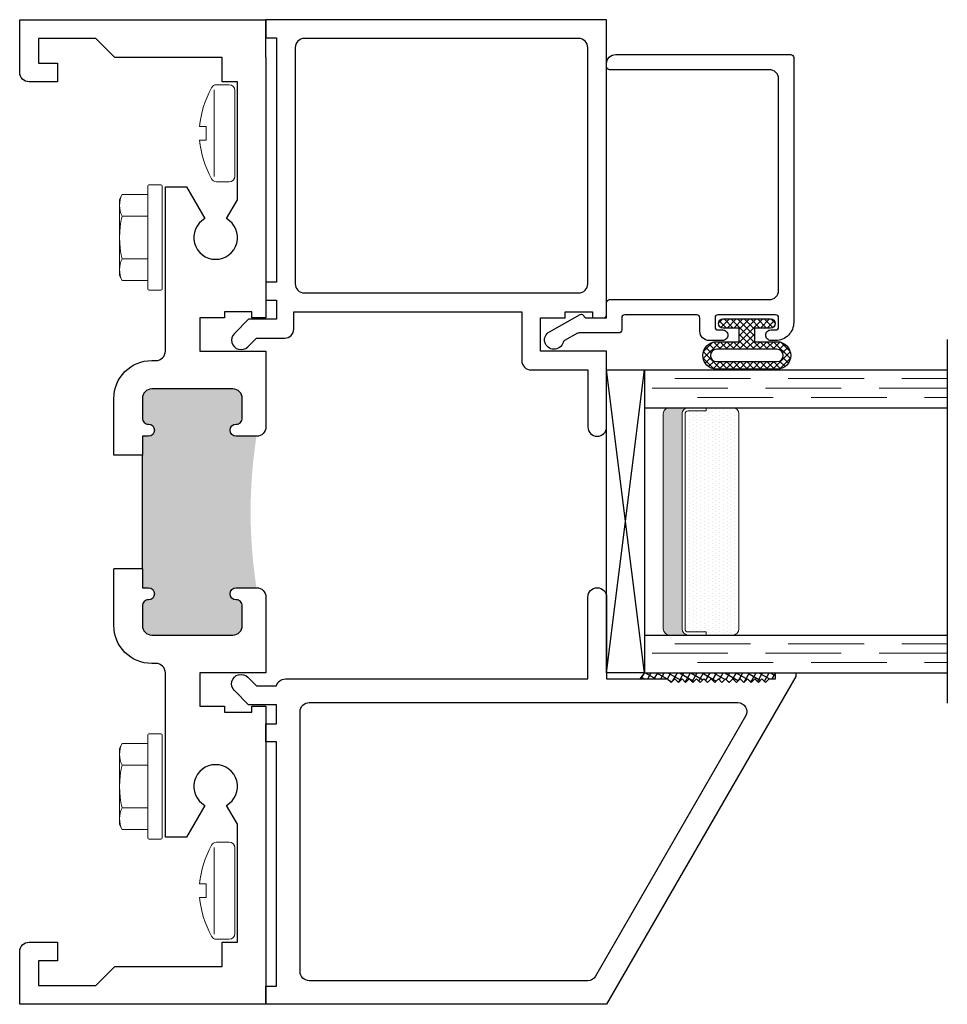
# Model space of a CAD drawing. Units: inches. Extents: x 0 to 1011, y -294 to 130.
# Drawn here: x 126 to 129, y -72 to -69 of the extents above; entities that cross this region are included whole.
import ezdxf

# ---------------------------------------------------------------- set-up
doc = ezdxf.new("R2010")
doc.units = ezdxf.units.IN
doc.header["$LTSCALE"] = 0.5
doc.header["$MEASUREMENT"] = 0
doc.linetypes.add('DASHED', pattern=[0.75, 0.5, -0.25])

# ---------------------------------------------------------------- blocks, each defined once
blk = doc.blocks.new('H600_1IG_SS')
at = {"lineweight": 5}
h = blk.add_hatch(dxfattribs=at)
h.set_pattern_fill('DOTS', color=256, scale=0.2)
h.paths.add_polyline_path([(0.125, 0.292, -0.4142136), (0.145, 0.312), (0.855, 0.312, -0.4142136), (0.875, 0.292), (0.875, 0.204), (0.865, 0.204), (0.865, 0.144, -0.4142136), (0.855, 0.134), (0.145, 0.134, -0.4142136), (0.135, 0.144), (0.135, 0.204), (0.125, 0.204)])
h = blk.add_hatch(color=256)
h.dxf.hatch_style = 1
h.paths.add_polyline_path([(0.125, 0.144, 0.4142136), (0.145, 0.124), (0.855, 0.124, 0.4142136), (0.875, 0.144), (0.875, 0.082, -0.4142136), (0.855, 0.062), (0.145, 0.062, -0.4142136), (0.125, 0.082)])
for p, q in [((1.1, 1), (-0.1, 1)), ((0, 0), (0, 1)), ((0.125, 0), (0.125, 1)), ((0.875, 0), (0.875, 1)), ((1, 0), (1, 1)), ((0.125, 0), (0, 0)), ((1, 0), (0.875, 0))]:
    blk.add_line(p, q)
at = {"linetype": 'DASHED', "lineweight": 9}
for p, q in [((0.03375, 0.175), (0.03375, 1)), ((0.065, 0.025), (0.065, 1)), ((0.09625, 0.1), (0.09625, 1)), ((0.90875, 0.175), (0.90875, 1)), ((0.94, 0.025), (0.94, 1)), ((0.97125, 0.1), (0.97125, 1))]:
    blk.add_line(p, q, dxfattribs=at)
at = {"lineweight": 5}
for p, q in [((0.855, 0.312), (0.145, 0.312)), ((0.125, 0.082), (0.125, 0.292)), ((0.875, 0.082), (0.875, 0.292)), ((0.135, 0.204), (0.125, 0.204)), ((0.135, 0.204), (0.135, 0.144)), ((0.875, 0.204), (0.865, 0.204)), ((0.865, 0.204), (0.865, 0.144)), ((0.855, 0.134), (0.145, 0.134)), ((0.855, 0.124), (0.145, 0.124)), ((0.855, 0.062), (0.145, 0.062))]:
    blk.add_line(p, q, dxfattribs=at)
for centre, radius, start, end in [((0.145, 0.292), 0.02, 90, 180), ((0.855, 0.292), 0.02, 0, 90), ((0.145, 0.144), 0.02, 180, 270), ((0.145, 0.144), 0.01, 180, 270), ((0.855, 0.144), 0.02, 270, 0), ((0.855, 0.144), 0.01, 270, 0), ((0.145, 0.082), 0.02, 180, 270), ((0.855, 0.082), 0.02, 270, 0)]:
    blk.add_arc(centre, radius, start, end, dxfattribs=at)
blk = doc.blocks.new('bulb')
at = {"linetype": 'Continuous', "lineweight": 5}
h = blk.add_hatch(dxfattribs=at)
h.set_pattern_fill('ANSI37', color=256, scale=0.125)
h.set_pattern_definition([(45, (-19.653133, -0.048091), (-0.011048543, 0.011048543), []), (135, (-19.653133, -0.048091), (-0.011048543, -0.011048543), [])])
h.paths.add_polyline_path([(-0.04, -0.025), (-0.04, -0.0785, 1), (-0.01, -0.0785), (-0.01, 0.0785, 1), (-0.04, 0.0785), (-0.04, 0.025), (-0.0851, 0.025), (-0.0851, 0.0996, 1), (-0.176, 0.0996), (-0.176, -0.0996, 1), (-0.0851, -0.0996), (-0.0851, -0.025)])
h.paths.add_polyline_path([(-0.1101, -0.0996, -1), (-0.151, -0.0996), (-0.151, 0.0996, -1), (-0.1101, 0.0996)], flags=16)
at = {"linetype": 'Continuous'}
for points in [[(-0.01, -0.0785), (-0.01, 0.0785, 1), (-0.04, 0.0785), (-0.04, 0.025), (-0.0851, 0.025), (-0.0851, 0.0996, 1), (-0.176, 0.0996), (-0.176, -0.0996, 1), (-0.0851, -0.0996), (-0.0851, -0.025), (-0.04, -0.025), (-0.04, -0.0785, 1)], [(-0.151, 0.0996, -1), (-0.1101, 0.0996), (-0.1101, -0.0996, -1), (-0.151, -0.0996)]]:
    blk.add_lwpolyline(points, format="xyb", close=True, dxfattribs=at)
blk = doc.blocks.new('M55301')
at = {"lineweight": 25}
for points in [[(1.074, 1.125), (1.074, 1.326), (1.062, 1.338), (1.074, 1.35), (1.062, 1.362), (1.074, 1.374), (1.062, 1.386), (1.074, 1.398), (1.062, 1.41), (1.074, 1.422), (1.062, 1.434), (1.074, 1.446), (1.062, 1.458), (1.074, 1.47), (1.062, 1.482), (1.074, 1.494), (1.062, 1.506), (1.074, 1.518), (1.062, 1.53), (1.074, 1.542), (1.062, 1.554), (1.074, 1.566), (1.062, 1.578), (1.074, 1.59), (1.062, 1.602), (1.074, 1.614), (1.062, 1.626), (1.074, 1.638), (1.062, 1.65), (1.074, 1.662), (1.074, 1.683), (1.094, 1.683), (1.094, 1.75), (1.0825, 1.75), (0, 1.125), (0, 0), (0.06, 0), (0.06, 0.035), (0.866, 0.035), (0.866, 0), (0.926, 0), (0.926, 0.035), (0.989, 0.035), (0.989, -0.057), (1.0361, -0.1041, 1), (1.0799, -0.0602), (1.051, -0.0313), (1.051, 0.035, 0.346816), (1.074, 0.0642), (1.074, 1.063), (1.344, 1.063, 1), (1.344, 1.125)], [(0.996, 1.558, 0.57735), (0.951, 1.584), (0.093, 1.0886, 0.267949), (0.078, 1.0626), (0.078, 0.143, 0.414214), (0.108, 0.113), (0.966, 0.113, 0.414214), (0.996, 0.143)]]:
    blk.add_lwpolyline(points, format="xyb", close=True, dxfattribs=at)
blk = doc.blocks.new('M55302')
at = {"linetype": 'Continuous', "lineweight": 25}
for points in [[(-1.344, 1.125), (-1.094, 1.125), (-1.094, 0.907), (-0.984, 0.907), (-0.984, 0.988), (-0.964, 0.988), (-0.964, 1.078), (-0.984, 1.078), (-0.984, 1.125), (0, 1.125), (0, 0), (-0.06, 0), (-0.06, 0.035), (-0.866, 0.035), (-0.866, 0), (-0.926, 0), (-0.926, 0.035), (-0.989, 0.035), (-0.989, -0.057), (-1.0361, -0.1041, -1), (-1.0799, -0.0602), (-1.051, -0.0313), (-1.051, 0.062, -0.414214), (-1.021, 0.092), (-0.964, 0.092), (-0.964, 0.845), (-1.126, 0.845, -0.414214), (-1.156, 0.875), (-1.156, 1.063), (-1.344, 1.063, -1)], [(-0.872, 1.063), (-0.092, 1.063, -0.414214), (-0.062, 1.033), (-0.062, 0.127, -0.414214), (-0.092, 0.097), (-0.872, 0.097, -0.414214), (-0.902, 0.127), (-0.902, 1.033, -0.414214)]]:
    blk.add_lwpolyline(points, format="xyb", close=True, dxfattribs=at)
blk = doc.blocks.new('HWH-8')
at = {"lineweight": 5}
for p, q in [((-0.142, 0.1431), (-0.125, 0.151)), ((-0.142, 0.058), (-0.142, 0.1431)), ((-0.125, 0.151), (0.125, 0.151)), ((-0.07, 0.1431), (-0.07, 0.058)), ((0.07, 0.1431), (0.07, 0.058)), ((0.142, 0.1431), (0.125, 0.151)), ((0.142, 0.058), (0.142, 0.1431)), ((-0.174, 0.015), (-0.174, 0.053)), ((-0.169, 0.058), (0.169, 0.058)), ((0.174, 0.015), (0.174, 0.053)), ((0.169, 0.01), (-0.169, 0.01))]:
    blk.add_line(p, q, dxfattribs=at)
for centre, radius, start, end in [((-0.106, 0.0653), 0.0857, 65.1777, 114.8502), ((0, -0.1626), 0.3136, 77.0976, 102.9024), ((0.106, 0.0653), 0.0857, 65.1498, 114.8223), ((-0.169, 0.053), 0.005, 90, 180), ((0.169, 0.053), 0.005, 0, 90), ((-0.169, 0.015), 0.005, 180, 270), ((0.169, 0.015), 0.005, 270, 0)]:
    blk.add_arc(centre, radius, start, end, dxfattribs=at)
blk = doc.blocks.new('Screw_8')
at = {"lineweight": 5}
for p, q in [((-0.0182, 0.0837), (-0.0182, 0.102)), ((-0.0182, 0.0837), (0.0183, 0.0837)), ((0.0183, 0.0837), (0.0183, 0.102)), ((-0.13, 0.0564), (-0.13, 0.022)), ((-0.1161, 0.0621), (0.1162, 0.0621)), ((0.1301, 0.0564), (0.1301, 0.022)), ((-0.115, 0.007), (0.1151, 0.007))]:
    blk.add_line(p, q, dxfattribs=at)
for centre, radius, start, end in [((0.0153, -0.1884), 0.2923, 96.5798, 118.0101), ((-0.0152, -0.1884), 0.2923, 61.9899, 83.4202), ((-0.115, 0.0564), 0.015, 118.0101, 180), ((0.1151, 0.0564), 0.015, 0, 61.9899), ((-0.115, 0.022), 0.015, 180, 270), ((0.1151, 0.022), 0.015, 270, 0)]:
    blk.add_arc(centre, radius, start, end, dxfattribs=at)
blk = doc.blocks.new('M20540')
blk.add_lwpolyline([(0.869, 0.03), (0.869, 0.6079, 0.414214), (0.859, 0.6179), (-0.0151, 0.6179, 0.414214), (-0.0751, 0.5579), (-0.0751, 0.5429, 0.414991), (-0.0575, 0.5254, 0.414991), (-0.04, 0.5429), (-0.04, 0.5579, -0.414214), (-0.03, 0.5679), (0, 0.5679, -0.414214), (0.01, 0.5579), (0.01, 0.3679, -0.414214), (0, 0.3579), (-0.03, 0.3579, -0.414214), (-0.04, 0.3679), (-0.04, 0.3829, 0.414991), (-0.0575, 0.4004, 0.414991), (-0.0751, 0.3829), (-0.0751, 0.3389, 0.414214), (-0.0441, 0.3079), (0, 0.3079, -0.414214), (0.01, 0.2979), (0.01, 0.06, -0.414214), (0, 0.05), (-0.0399, 0.05, 0.414214), (-0.0499, 0.04), (-0.0499, -0.0909, -0.127869), (-0.0512, -0.0958), (-0.0754, -0.1392, -0.198835), (-0.0814, -0.1439, 1.496365), (-0.0459, -0.1888), (0.011, -0.0869, 0.491355), (0.006, -0.0753, -0.341999), (0, -0.0675), (0, -0.01, -0.414214), (0.01, 0), (0.05, 0, 0.414214), (0.06, 0.01), (0.06, 0.5379, -0.414214), (0.09, 0.5679), (0.789, 0.5679, -0.414214), (0.819, 0.5379), (0.819, 0.01, 0.414214), (0.829, 0), (0.839, 0, 0.414214)], format="xyb", close=True)
blk = doc.blocks.new('*U571')
h = blk.add_hatch(color=256)
h.dxf.hatch_style = 1
h.paths.add_polyline_path([(1.8125, 0.405), (1.875, 0.405), (1.875, 0.425, -1), (1.915, 0.425, 0.414214), (1.935, 0.405), (2, 0.405, 0.414214), (2.031, 0.436), (2.031, 0.704, 0.414214), (2, 0.735), (1.935, 0.735, 0.414214), (1.915, 0.715, -1), (1.875, 0.715), (1.875, 0.782, -0.077991), (1.375, 0.782), (1.375, 0.715, -1), (1.335, 0.715, 0.414214), (1.315, 0.735), (1.25, 0.735, 0.414214), (1.219, 0.704), (1.219, 0.436, 0.414214), (1.25, 0.405), (1.315, 0.405, 0.414214), (1.335, 0.425, -1), (1.375, 0.425), (1.375, 0.405), (1.4375, 0.405)])
for p, q in [((3.125, 0.813), (3.25, 0.813)), ((1.4375, 0.405), (1.4375, 0.311)), ((1.4375, 0.405), (1.8125, 0.405)), ((1.8125, 0.405), (1.8125, 0.311)), ((1.8125, 0.405), (1.8125, 0.311)), ((1.8125, 0.405), (1.8125, 0.311))]:
    blk.add_line(p, q)
for points in [[(1.4375, 0.405), (1.375, 0.405), (1.375, 0.425, 1), (1.335, 0.425, -0.414214), (1.315, 0.405), (1.25, 0.405, -0.414214), (1.219, 0.436), (1.219, 0.704, -0.414214), (1.25, 0.735), (1.315, 0.735, -0.414214), (1.335, 0.715, 1), (1.375, 0.715), (1.375, 0.782, 0.414214), (1.344, 0.813), (1.094, 0.813), (1.094, 0.595), (0.984, 0.595), (0.984, 0.676), (0.964, 0.676), (0.964, 0.766), (0.984, 0.766), (0.984, 0.813), (0, 0.813), (0, 0), (0.174, 0, 0.414214), (0.205, 0.031), (0.205, 0.125), (0.143, 0.125), (0.143, 0.062), (0.062, 0.062), (0.062, 0.251), (0.125, 0.314), (0.125, 0.669), (0.205, 0.669), (0.205, 0.719), (0.5943, 0.719), (0.6566, 0.683, -3.732051), (0.6566, 0.611), (0.552, 0.5506), (0.552, 0.481), (1.094, 0.481, -0.414214), (1.125, 0.45), (1.125, 0.436, 0.414214), (1.25, 0.311), (1.4375, 0.311)], [(1.8125, 0.311), (2, 0.311, 0.414214), (2.125, 0.436), (2.125, 0.45, -0.414214), (2.156, 0.481), (2.698, 0.481), (2.698, 0.5506), (2.5934, 0.611, -3.732051), (2.5934, 0.683), (2.6557, 0.719), (3.045, 0.719), (3.045, 0.669), (3.125, 0.669), (3.125, 0.314), (3.188, 0.251), (3.188, 0.062), (3.107, 0.062), (3.107, 0.125), (3.045, 0.125), (3.045, 0.031, 0.414214), (3.076, 0), (3.25, 0), (3.25, 0.813)], [(3.125, 0.813), (2.266, 0.813), (2.266, 0.766), (2.286, 0.766), (2.286, 0.676), (2.266, 0.676), (2.266, 0.595), (2.156, 0.595), (2.156, 0.813), (1.906, 0.813, 0.414214), (1.875, 0.782), (1.875, 0.715, 1), (1.915, 0.715, -0.414214), (1.935, 0.735), (2, 0.735, -0.414214), (2.031, 0.704), (2.031, 0.436, -0.414214), (2, 0.405), (1.935, 0.405, -0.414214), (1.915, 0.425, 1), (1.875, 0.425), (1.875, 0.405), (1.8125, 0.405)]]:
    blk.add_lwpolyline(points, format="xyb")

msp = doc.modelspace()

# ---------------------------------------------------------------- hatches: boundary and pattern name
h = msp.add_hatch()
h.set_pattern_fill('ANSI37', color=256, scale=0.15, angle=-75)
h.set_pattern_definition([(330, (122.852299, -62.007102), (0.009375, 0.016237976), []), (60, (122.852299, -62.007102), (-0.016237976, 0.009375), [])])
h.paths.add_polyline_path([(128.496, -70.906), (128.496, -70.926), (128.475, -70.926), (128.463, -70.938), (128.451, -70.926), (128.439, -70.938), (128.427, -70.926), (128.415, -70.938), (128.403, -70.926), (128.391, -70.938), (128.379, -70.926), (128.367, -70.938), (128.355, -70.926), (128.343, -70.938), (128.331, -70.926), (128.319, -70.938), (128.307, -70.926), (128.295, -70.938), (128.283, -70.926), (128.271, -70.938), (128.259, -70.926), (128.247, -70.938), (128.235, -70.926), (128.223, -70.938), (128.211, -70.926), (128.199, -70.938), (128.187, -70.926), (128.175, -70.938), (128.163, -70.926), (128.151, -70.938), (128.139, -70.926), (128.04812, -70.926), (128.063, -70.906)])

# ---------------------------------------------------------------- linework, layer by layer
msp.add_line((126.481, -69.30199), (126.55057, -69.30199))
at = {"linetype": 'Continuous'}
for p, q in [((127.938, -70.906), (128.063, -69.90601)), ((128.063, -70.906), (127.938, -69.90601)), ((128.063, -70.906), (128.04812, -70.926))]:
    msp.add_line(p, q, dxfattribs=at)
msp.add_lwpolyline([(128.063, -70.906), (127.938, -70.906), (127.938, -69.90601), (128.063, -69.90601)], close=True, dxfattribs=at)

# ---------------------------------------------------------------- block references
at = {"xscale": -1}
for name, p, rotation in [('*U571', (126, -72), 270), ('M55302', (126.813, -68.75), 270), ('M20540', (127.938, -69.734), 270), ('HWH-8', (126.481, -69.469), 90.00000000000007), ('M55301', (126.813, -72), 270), ('HWH-8', (126.481, -71.281), 90.00000000000007)]:
    msp.add_blockref(name, p, dxfattribs=dict(at, rotation=rotation))
for name, p, xscale, yscale, zscale, rotation in [('Screw_8', (126.719, -69.125), 1.230769230769233, 1.230769230769233, 1.230769230769233, 90.00000000000001), ('H600_1IG_SS', (128.063, -70.906), -0.99999, 0.99999, 0.99999, 270), ('Screw_8', (126.719, -71.625), -1.230769230769233, 1.230769230769233, 1.230769230769233, 90.00000000000007)]:
    msp.add_blockref(name, p, dxfattribs=dict(xscale=xscale, yscale=yscale, zscale=zscale, rotation=rotation))
at = {"linetype": 'Continuous', "xscale": -0.99999, "yscale": 0.99999, "zscale": 0.99999, "rotation": 270}
msp.add_blockref('bulb', (128.40093, -69.72778), dxfattribs=at)

doc.saveas('drawing.dxf')
